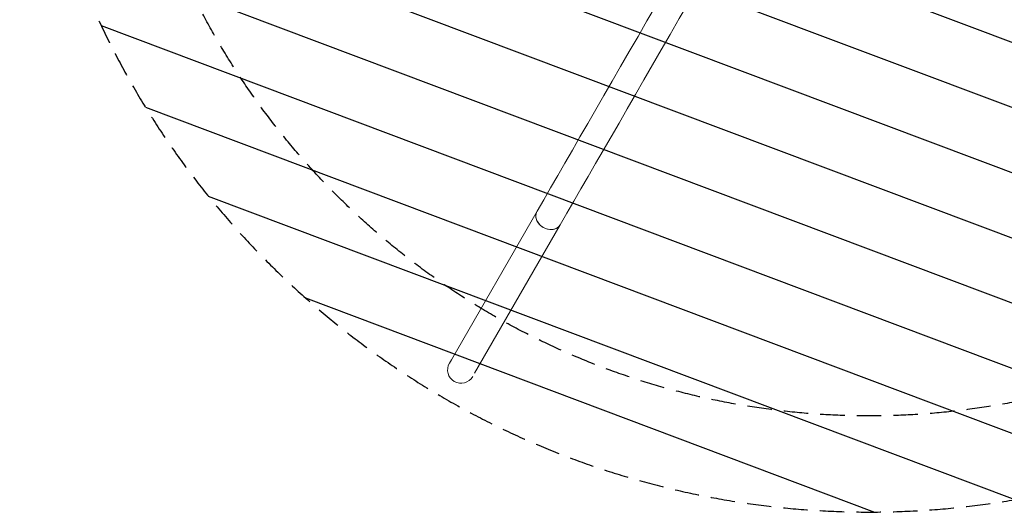
# Model space of a CAD drawing. Units: millimetres. Extents: x -4421 to 4421, y -4421 to 4421.
# Drawn here: x -4421 to 702, y -4421 to -1858 of the extents above; entities that cross this region are included whole.
import ezdxf

# ---------------------------------------------------------------- set-up
doc = ezdxf.new("R2010")
doc.units = ezdxf.units.MM
doc.header["$LTSCALE"] = 20
doc.linetypes.add('HIDDEN', pattern=[9.525, 6.35, -3.175])
for name, color, linetype in [('2d', 230, 'Continuous'), ('EN-Free_Space', 10, 'HIDDEN'), ('EN-Free_Space_Hatch', 10, 'HIDDEN'), ('EN-SafetyZone', 93, 'HIDDEN'), ('EN-SafetyZone-SoftEdge', 93, 'HIDDEN')]:
    doc.layers.add(name, color=color, linetype=linetype)

msp = doc.modelspace()

# ---------------------------------------------------------------- hatches: boundary and pattern name
at = {"layer": 'EN-Free_Space_Hatch'}
h = msp.add_hatch(dxfattribs=at)
h.set_pattern_fill('ANSI31', color=256, scale=100)
h.set_pattern_definition([(159.375, (7e-12, 0), (-111.84, -297.15), [])])
edge = h.paths.add_edge_path()
edge.add_arc((0, 0), 4420, 0, 360)

# ---------------------------------------------------------------- linework, layer by layer
at = {"layer": '2d', "lineweight": 0}
for p, q in [((-1729, -2855.1, 0), (-2175.1, -3627.7, 0)), ((-2054.1, -3697.5, 0), (-1608.1, -2924.9, 0)), ((-2175.1, -3627.7, 0), (-2185, -3644.8, 0))]:
    msp.add_line(p, q, dxfattribs=at)
for centre, major_axis, ratio, start_param, end_param in [((265.2, 599.1, 0), (2465.1, 4269.6), 0, -2.513274, -1.765537), ((-2124.5, -3679.7, 0), (-35.3, -61.1), 0.989963, -1.570796, 1.570796)]:
    msp.add_ellipse(centre, major_axis=major_axis, ratio=ratio, start_param=start_param, end_param=end_param, dxfattribs=at)
at = {"layer": '2d', "lineweight": 0, "extrusion": (0, 0, -1)}
for centre, major_axis, ratio, start_param, end_param in [((386.2, 529.3, 0), (-2465.1, -4269.6), 0, -1.376071, -0.628334), ((-1668.6, -2890, 0), (60.5, -34.9), 0.809017, 0, 3.141593), ((-1668.6, -2890, 0), (-60.5, 34.9), 0.809017, -1.504794, 0), ((-1668.6, -2890, 0), (60.5, -34.9), 0.809017, 0, 1.636798)]:
    msp.add_ellipse(centre, major_axis=major_axis, ratio=ratio, start_param=start_param, end_param=end_param, dxfattribs=at)
at = {"layer": 'EN-Free_Space'}
msp.add_circle((0, 0), 4420, dxfattribs=at)
at = {"layer": 'EN-SafetyZone'}
msp.add_circle((0, 0), 4420, dxfattribs=at)
at = {"layer": 'EN-SafetyZone-SoftEdge'}
msp.add_circle((0, 0), 3920, dxfattribs=at)

doc.saveas('drawing.dxf')
